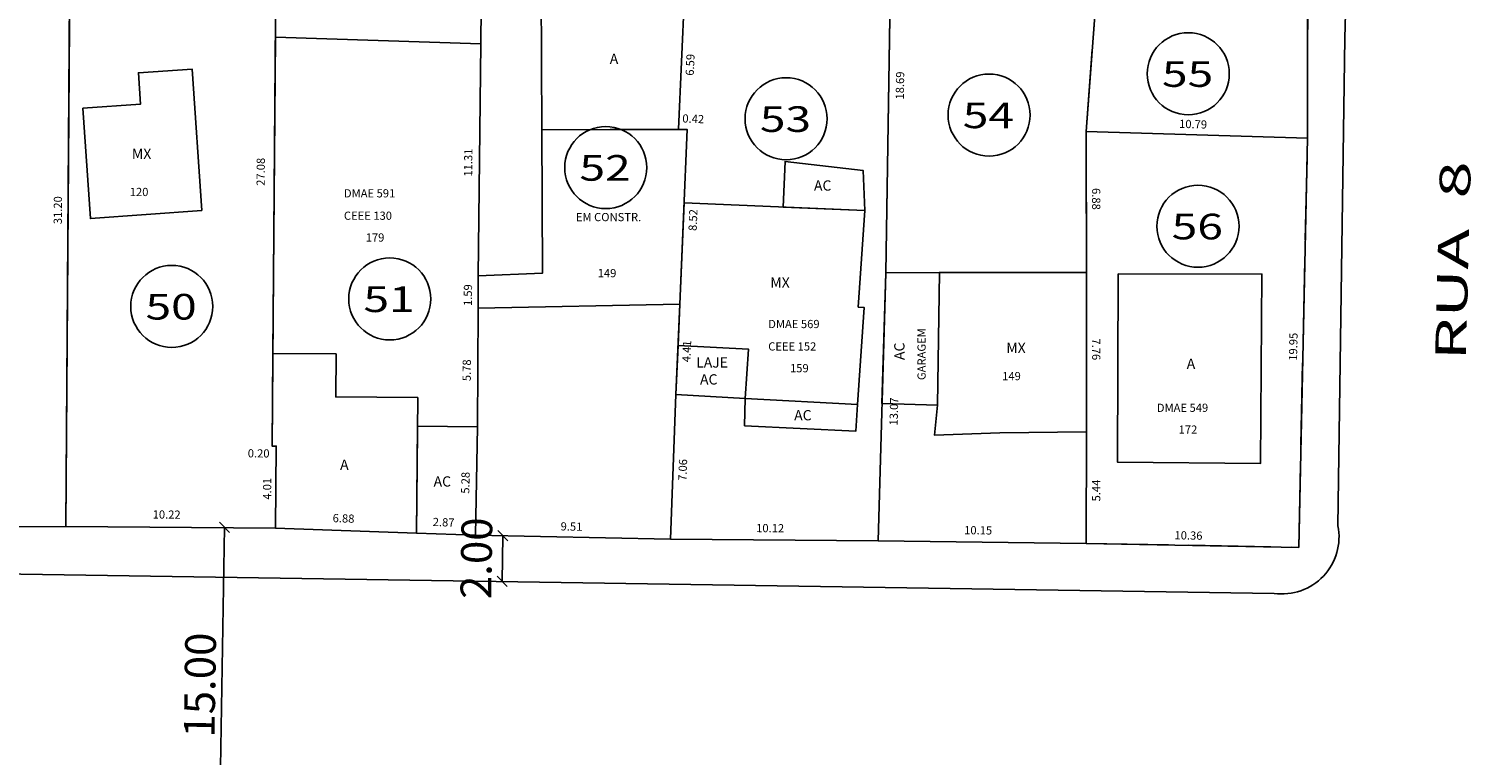
# Model space of a CAD drawing. Extents: x 189505 to 190231, y 1666813 to 1667146.
# Drawn here: x 189616 to 189686, y 1666985 to 1667021 of the extents above; entities that cross this region are included whole.
import ezdxf
from ezdxf.enums import TextEntityAlignment as Align

# ---------------------------------------------------------------- set-up
doc = ezdxf.new("R2010")
doc.units = 0
doc.header["$LTSCALE"] = 4
doc.header["$MEASUREMENT"] = 0
doc.linetypes.add('LIN0', pattern=[0])
doc.linetypes.add('LIN1', pattern=[1.25, 1, -0.25])
doc.layers.get('0').update_dxf_attribs({"linetype": 'LIN0'})
for name, color, linetype in [('T-AREA-LOTES', 1, 'CONTINUOUS'), ('T-DIM', 1, 'CONTINUOUS'), ('T-DIVIS-LOTES', 140, 'CONTINUOUS'), ('T-EDIF-AC', 5, 'CONTINUOUS'), ('T-EDIF-ALV', 5, 'CONTINUOUS'), ('T-EDIF-MX', 5, 'CONTINUOUS'), ('T-MFIO-EXIS', 7, 'CONTINUOUS'), ('T-NLOTES', 7, 'LIN0'), ('T-TEXTG', 7, 'CONTINUOUS'), ('T-TEXTP', 7, 'CONTINUOUS')]:
    doc.layers.add(name, color=color, linetype=linetype)
doc.styles.add('MEDIDAS', font='ROMANS.SHX', dxfattribs={"height": 0.4})
doc.styles.add('ROMAND', font='ROMAND')
doc.styles.add('ROMANS', font='ROMANS')

# ---------------------------------------------------------------- blocks, each defined once
blk = doc.blocks.new('_Oblique')
at = {"color": 0, "linetype": 'ByBlock', "lineweight": -2}
blk.add_line((-0.5, -0.5), (0.5, 0.5), dxfattribs=at)

msp = doc.modelspace()

# ---------------------------------------------------------------- linework, layer by layer
at = {"color": 6}
for p, q in [((189625.078, 1666996.418), (189624.827, 1666981.02)), ((189638.654, 1666996.013), (189638.619, 1666993.785))]:
    msp.add_line(p, q, dxfattribs=at)
at = {"layer": 'T-AREA-LOTES'}
for points in [[(189607.248, 1666996.432), (189617.352, 1666996.458), (189617.57, 1667027.653), (189607.615, 1667027.8)], [(189656.94, 1666995.761), (189667.093, 1666995.642), (189667.098, 1667001.086), (189667.098, 1667008.843), (189667.083, 1667015.727), (189667.998, 1667027.912), (189664.948, 1667027.592), (189660.322, 1667027.538), (189657.609, 1667027.507), (189657.314, 1667008.823)], [(189667.083, 1667015.727), (189677.87, 1667015.395), (189677.896, 1667028.085), (189667.998, 1667027.912)], [(189617.352, 1666996.458), (189627.575, 1666996.377), (189627.606, 1667000.382), (189627.406, 1667000.384), (189627.62, 1667027.465), (189617.57, 1667027.653)], [(189627.575, 1666996.377), (189634.45, 1666996.144), (189637.313, 1666996.042), (189637.416, 1667001.324), (189637.441, 1667007.103), (189637.451, 1667008.689), (189637.586, 1667019.999), (189637.638, 1667027.146), (189627.62, 1667027.465), (189627.406, 1667000.384), (189627.606, 1667000.382)], [(189637.313, 1666996.042), (189646.819, 1666995.851), (189647.082, 1667002.901), (189647.279, 1667007.302), (189647.632, 1667015.817), (189647.213, 1667015.835), (189647.504, 1667022.42), (189647.788, 1667027.41), (189637.638, 1667027.146), (189637.586, 1667019.999), (189637.451, 1667008.689), (189637.441, 1667007.103), (189637.416, 1667001.324)], [(189646.819, 1666995.851), (189656.94, 1666995.761), (189657.314, 1667008.823), (189657.609, 1667027.507), (189647.788, 1667027.41), (189647.504, 1667022.42), (189647.213, 1667015.835), (189647.632, 1667015.817), (189647.279, 1667007.302), (189647.082, 1667002.901)], [(189667.083, 1667015.727), (189667.098, 1667008.843), (189667.098, 1667001.086), (189667.093, 1666995.642), (189677.446, 1666995.447), (189677.87, 1667015.395)]]:
    msp.add_lwpolyline(points, close=True, dxfattribs=at)
at = {"layer": 'T-DIVIS-LOTES', "linetype": 'LIN1'}
for p, q in [((189667.083, 1667015.727), (189667.998, 1667027.912)), ((189677.896, 1667028.085), (189677.87, 1667015.395)), ((189667.083, 1667015.727), (189667.098, 1667008.843)), ((189677.446, 1666995.447), (189677.87, 1667015.395)), ((189667.093, 1666995.642), (189677.446, 1666995.447))]:
    msp.add_line(p, q, dxfattribs=at)
at = {"layer": 'T-DIVIS-LOTES'}
for p, q in [((189617.352, 1666996.458), (189617.57, 1667027.653)), ((189657.609, 1667027.507), (189657.314, 1667008.823)), ((189627.563, 1667020.318), (189627.442, 1667004.903)), ((189637.451, 1667008.689), (189637.586, 1667019.999)), ((189677.87, 1667015.395), (189667.083, 1667015.727)), ((189657.314, 1667008.823), (189656.94, 1666995.761)), ((189637.416, 1667001.324), (189637.441, 1667007.103)), ((189646.819, 1666995.851), (189647.082, 1667002.901)), ((189637.313, 1666996.042), (189637.416, 1667001.324)), ((189667.098, 1667001.086), (189667.093, 1666995.642)), ((189607.248, 1666996.432), (189617.352, 1666996.458)), ((189627.575, 1666996.377), (189617.352, 1666996.458)), ((189646.819, 1666995.851), (189637.313, 1666996.042)), ((189656.94, 1666995.761), (189646.819, 1666995.851)), ((189656.94, 1666995.761), (189667.093, 1666995.642))]:
    msp.add_line(p, q, dxfattribs=at)
at = {"layer": 'T-EDIF-AC'}
for points in [[(189656.301, 1667011.87), (189656.221, 1667013.81), (189652.407, 1667014.261), (189652.315, 1667012.036)], [(189650.424, 1667001.378), (189655.864, 1667001.114), (189655.934, 1667002.419), (189650.456, 1667002.709)], [(189634.491, 1667001.347), (189634.45, 1666996.144), (189637.313, 1666996.042), (189637.416, 1667001.324)]]:
    msp.add_lwpolyline(points, close=True, dxfattribs=at)
for points in [[(189657.132, 1667002.455), (189657.314, 1667008.823), (189659.934, 1667008.851), (189659.842, 1667002.378), (189657.132, 1667002.455)], [(189647.082, 1667002.901), (189650.456, 1667002.709), (189650.621, 1667005.111), (189647.189, 1667005.292), (189647.082, 1667002.901)]]:
    msp.add_lwpolyline(points, dxfattribs=at)
at = {"layer": 'T-EDIF-ALV'}
for points in [[(189627.62, 1667027.465), (189627.563, 1667020.318), (189637.586, 1667019.999), (189637.638, 1667027.146)], [(189640.546, 1667015.805), (189647.213, 1667015.835), (189647.504, 1667022.42), (189640.516, 1667022.583)], [(189668.643, 1667008.782), (189668.619, 1666999.597), (189675.589, 1666999.542), (189675.649, 1667008.768)]]:
    msp.add_lwpolyline(points, close=True, dxfattribs=at)
for points in [[(189647.632, 1667015.817), (189647.279, 1667007.302), (189637.441, 1667007.103), (189637.451, 1667008.689), (189640.577, 1667008.811), (189640.546, 1667015.805), (189647.632, 1667015.817), (189647.213, 1667015.835)], [(189650.621, 1667005.111), (189650.456, 1667002.709), (189655.934, 1667002.419), (189656.258, 1667007.146), (189655.978, 1667007.161), (189656.301, 1667011.87), (189647.484, 1667012.236), (189647.279, 1667007.302), (189647.189, 1667005.292), (189650.621, 1667005.111)], [(189627.442, 1667004.903), (189630.519, 1667004.879), (189630.502, 1667002.779), (189634.502, 1667002.747), (189634.45, 1666996.144), (189627.575, 1666996.377), (189627.606, 1667000.382), (189627.406, 1667000.384), (189627.442, 1667004.903)]]:
    msp.add_lwpolyline(points, dxfattribs=at)
at = {"layer": 'T-EDIF-MX'}
msp.add_lwpolyline([(189618.178, 1667016.859), (189618.549, 1667011.472), (189623.974, 1667011.876), (189623.5, 1667018.76), (189620.886, 1667018.58), (189620.991, 1667017.053)], close=True, dxfattribs=at)
msp.add_lwpolyline([(189667.098, 1667001.086), (189667.098, 1667008.843), (189659.934, 1667008.851), (189659.842, 1667002.378), (189659.691, 1667000.924), (189662.88, 1667001.025), (189667.098, 1667001.086)], dxfattribs=at)
at = {"layer": 'T-MFIO-EXIS'}
for points in [[(189680.204, 1667038.813), (189679.694, 1667020.268), (189679.357, 1666996.502)], [(189676.242, 1666993.204), (189611.979, 1666994.196), (189534.786, 1666995.473)]]:
    msp.add_lwpolyline(points, dxfattribs=at)
msp.add_arc((189676.628, 1666995.959), 2.782, 262.0363, 11.23328, dxfattribs=at)
at = {"layer": 'T-NLOTES', "linetype": 'LIN0'}
for centre in [(189672.062, 1667018.534), (189662.353, 1667016.522), (189672.535, 1667011.101)]:
    msp.add_circle(centre, 2, dxfattribs=at)
at = {"layer": 'T-NLOTES', "color": 1, "linetype": 'LIN0'}
for centre in [(189652.46, 1667016.339), (189643.667, 1667013.96), (189633.139, 1667007.558), (189622.514, 1667007.192)]:
    msp.add_circle(centre, 2, dxfattribs=at)

# ---------------------------------------------------------------- block references
at = {"color": 6, "xscale": 0.5, "yscale": 0.5, "zscale": 0.5}
for p, rotation in [((189625.078, 1666996.418), 89.06898843118118), ((189638.654, 1666996.013), 89.11589585942723), ((189638.619, 1666993.785), 269.1158958594272)]:
    msp.add_blockref('_Oblique', p, dxfattribs=dict(at, rotation=rotation))

# ---------------------------------------------------------------- texts
at = {"color": 6, "char_height": 1.5, "attachment_point": 5}
for s, insert, rotation in [('2.00', (189637.556, 1666994.915), 89.1159), ('15.00', (189624.08, 1666988.733), 89.06899)]:
    msp.add_mtext(s, dxfattribs=dict(at, insert=insert, rotation=rotation))
at = {"layer": 'T-DIM', "color": 70, "style": 'MEDIDAS'}
for s, rotation, p in [('6.59', 87.46676, (189647.957, 1667018.433)), ('0.42', 357.62491, (189647.395, 1667016.161)), ('27.08', 89.54919, (189627.043, 1667013.071)), ('11.31', 89.31458, (189637.154, 1667013.52)), ('31.20', 89.59923, (189617.153, 1667011.2)), ('8.52', 87.62491, (189648.096, 1667010.866)), ('1.59', 89.63884, (189637.144, 1667007.212)), ('4.41', 87.44174, (189647.789, 1667004.464)), ('5.78', 89.75608, (189637.088, 1667003.548)), ('0.20', 359.54919, (189626.216, 1666999.833)), ('7.06', 87.86288, (189647.599, 1666998.685)), ('5.28', 88.88503, (189637.015, 1666998.062)), ('4.01', 89.54919, (189627.357, 1666997.772)), ('10.22', 359.54661, (189621.581, 1666996.853)), ('6.88', 358.05813, (189630.35, 1666996.678)), ('2.87', 357.96394, (189635.229, 1666996.49)), ('9.51', 358.8459, (189641.463, 1666996.273)), ('10.12', 359.49053, (189650.998, 1666996.189))]:
    msp.add_text(s, height=0.4, rotation=rotation, dxfattribs=at).set_placement(p)
at = {"layer": 'T-DIM', "style": 'MEDIDAS'}
for s, rotation, p in [('18.69', 89.09357, (189658.198, 1667017.277)), ('10.79', 358.23818, (189671.61, 1667015.899)), ('6.88', 270.12151, (189667.374, 1667012.962)), ('7.76', 270.00074, (189667.375, 1667005.631)), ('19.95', 88.78179, (189677.365, 1667004.541)), ('13.07', 88.36302, (189657.891, 1667001.384)), ('5.44', 89.95053, (189667.774, 1666997.687)), ('10.15', 359.32959, (189661.136, 1666996.087)), ('10.36', 358.91927, (189671.389, 1666995.841))]:
    msp.add_text(s, height=0.4, rotation=rotation, dxfattribs=at).set_placement(p)
at = {"layer": 'T-NLOTES', "style": 'ROMAND'}
for s, width, p, p2 in [('55', 1.045192, (189670.778, 1667017.894), (189673.278, 1667017.894)), ('54', 1.020232, (189661.069, 1667015.881), (189663.569, 1667015.881)), ('56', 1.045192, (189671.251, 1667010.46), (189673.751, 1667010.46))]:
    msp.add_text(s, height=1.25, dxfattribs=dict(at, width=width)).set_placement(p, p2, align=Align.FIT)
at = {"layer": 'T-NLOTES', "color": 3, "style": 'ROMAND'}
for s, width, p, p2 in [('53', 1.045192, (189651.177, 1667015.698), (189653.677, 1667015.698)), ('52', 1.045192, (189642.383, 1667013.32), (189644.883, 1667013.32)), ('51', 1.063624, (189631.855, 1667006.917), (189634.355, 1667006.917)), ('50', 1.045192, (189621.23, 1667006.551), (189623.73, 1667006.551))]:
    msp.add_text(s, height=1.25, dxfattribs=dict(at, width=width)).set_placement(p, p2, align=Align.FIT)
at = {"layer": 'T-TEXTG', "style": 'ROMAND', "width": 1.6}
msp.add_text('RUA  8', height=1.5, rotation=88.54371, dxfattribs=at).set_placement((189685.589, 1667004.544))
at = {"layer": 'T-TEXTP', "color": 7}
for s, height, style, p in [('A', 0.5, 'ROMAND', (189643.862, 1667019.014)), ('MX', 0.5, 'ROMAND', (189620.57, 1667014.381)), ('120', 0.4, 'ROMANS', (189620.466, 1667012.572)), ('AC', 0.5, 'ROMAND', (189653.817, 1667012.836)), ('DMAE 591', 0.4, 'ROMANS', (189630.904, 1667012.506)), ('CEEE 130', 0.4, 'ROMANS', (189630.904, 1667011.414)), ('EM CONSTR.', 0.4, 'ROMANS', (189642.212, 1667011.347)), ('179', 0.4, 'ROMANS', (189631.967, 1667010.352)), ('149', 0.4, 'ROMANS', (189643.275, 1667008.615)), ('MX', 0.5, 'ROMAND', (189651.691, 1667008.106)), ('DMAE 569', 0.4, 'ROMANS', (189651.587, 1667006.135)), ('CEEE 152', 0.4, 'ROMANS', (189651.587, 1667005.043)), ('LAJE', 0.5, 'ROMAND', (189648.074, 1667004.211)), ('AC', 0.5, 'ROMAND', (189648.263, 1667003.385)), ('159', 0.4, 'ROMANS', (189652.65, 1667003.981)), ('AC', 0.5, 'ROMAND', (189652.851, 1667001.639)), ('A', 0.5, 'ROMAND', (189630.718, 1666999.226)), ('AC', 0.5, 'ROMAND', (189635.276, 1666998.41))]:
    msp.add_text(s, height=height, dxfattribs=dict(at, style=style)).set_placement(p)
at = {"layer": 'T-TEXTP'}
for s, height, style, p in [('GARAGEM', 0.4, 'ROMANS', (189659.261, 1667003.602)), ('AC', 0.5, 'ROMAND', (189658.23, 1667004.579))]:
    msp.add_text(s, height=height, rotation=90, dxfattribs=dict(at, style=style)).set_placement(p)
for s, height, style, p in [('MX', 0.5, 'ROMAND', (189663.192, 1667004.921)), ('A', 0.5, 'ROMAND', (189671.987, 1667004.149)), ('149', 0.4, 'ROMANS', (189662.991, 1667003.595)), ('DMAE 549', 0.4, 'ROMANS', (189670.53, 1667002.051)), ('172', 0.4, 'ROMANS', (189671.593, 1667000.989))]:
    msp.add_text(s, height=height, dxfattribs=dict(at, style=style)).set_placement(p)

doc.saveas('drawing.dxf')
